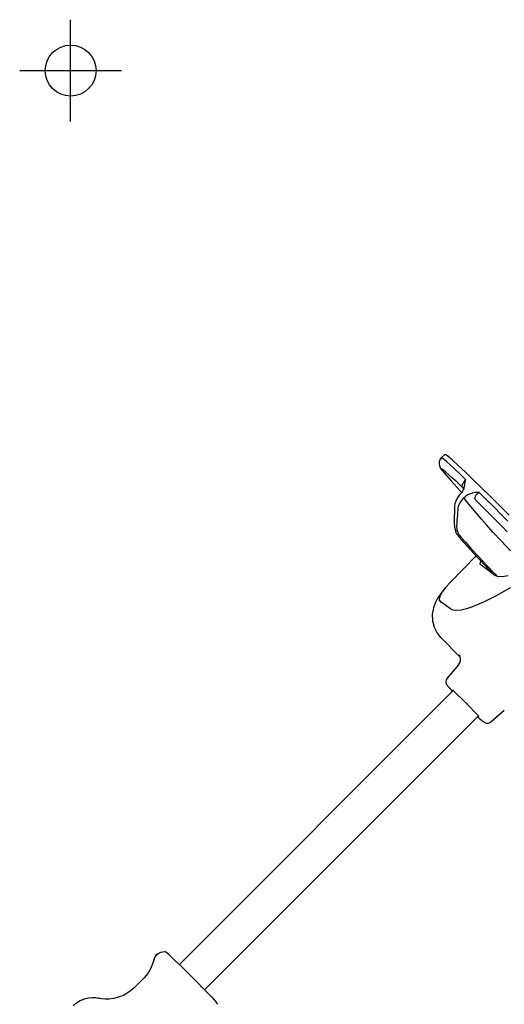
# Model space of a CAD drawing. Extents: x -908 to 2017, y 1166 to 2900.
# Drawn here: x 37 to 227, y 1373 to 1760 of the extents above; entities that cross this region are included whole.
import ezdxf

# ---------------------------------------------------------------- set-up
doc = ezdxf.new("R2010")
doc.units = 0
doc.header["$PDMODE"] = 34
doc.header["$PDSIZE"] = 20
doc.layers.get('DEFPOINTS').update_dxf_attribs({"linetype": 'CONTINUOUS'})
for name, color, linetype in [('CL20 D-COTES', 7, 'CONTINUOUS'), ('CL20 D-FLUIDES', 7, 'CONTINUOUS'), ('CL20 D-POINTS', 7, 'CONTINUOUS')]:
    doc.layers.add(name, color=color, linetype=linetype)
doc.styles.add('ISO', font='iso8')
doc.dimstyles.get("Standard").update_dxf_attribs({"dimtxt": 50, "dimasz": 40, "dimexe": 1, "dimexo": 1, "dimgap": 5, "dimtad": 1, "dimdec": 0, "dimzin": 0, "dimdsep": 46, "dimtxsty": 'ISO', "dimcen": 1, "dimadec": 0, "dimazin": 0, "dimtfac": 1, "dimtdec": 4, "dimtofl": 0, "dimtmove": 0, "dimatfit": 3, "dimfxl": 0, "dimtolj": 1, "dimtzin": 0, "dimarcsym": 0})

# ---------------------------------------------------------------- blocks, each defined once
blk = doc.blocks.new('*D2')
at = {"layer": 'CL20 D-COTES', "color": 0, "lineweight": -2}
for p, q in [((580.22, 1617.93), (580.22, 1171.96)), ((55.26, 1365.48), (55.26, 1171.96)), ((95.26, 1172.96), (540.22, 1172.96))]:
    blk.add_line(p, q, dxfattribs=at)
at = {"layer": 'CL20 D-COTES', "color": 0}
for points in [[(95.26, 1179.63), (95.26, 1166.3), (55.26, 1172.96)], [(540.22, 1179.63), (540.22, 1166.3), (580.22, 1172.96)]]:
    blk.add_solid(points, dxfattribs=at)
at = {"layer": 'DEFPOINTS', "color": 0}
for p in [(580.22, 1618.93), (55.26, 1366.48), (580.22, 1172.96)]:
    blk.add_point(p, dxfattribs=at)
at = {"layer": 'CL20 D-COTES', "color": 0, "insert": (317.74, 1202.96), "char_height": 50, "attachment_point": 5, "style": 'ISO'}
blk.add_mtext('\\A1;525', dxfattribs=at)
blk = doc.blocks.new('*D3')
at = {"layer": 'CL20 D-COTES', "color": 0, "lineweight": -2}
for p, q in [((356.89, 1739.74), (884.62, 1739.74)), ((883.62, 1373.78), (883.62, 1699.74)), ((88.76, 1333.78), (884.62, 1333.78))]:
    blk.add_line(p, q, dxfattribs=at)
at = {"layer": 'CL20 D-COTES', "color": 0}
for points in [[(876.95, 1699.74), (890.29, 1699.74), (883.62, 1739.74)], [(876.95, 1373.78), (890.29, 1373.78), (883.62, 1333.78)]]:
    blk.add_solid(points, dxfattribs=at)
at = {"layer": 'DEFPOINTS', "color": 0}
for p in [(355.89, 1739.74), (883.62, 1739.74), (87.76, 1333.78)]:
    blk.add_point(p, dxfattribs=at)
at = {"layer": 'CL20 D-COTES', "color": 0, "insert": (853.62, 1536.14), "char_height": 50, "attachment_point": 5, "rotation": 90, "style": 'ISO'}
blk.add_mtext('\\A1;406', dxfattribs=at)

msp = doc.modelspace()

# ---------------------------------------------------------------- linework, layer by layer
at = {"layer": 'CL20 D-FLUIDES', "color": 4, "linetype": 'Continuous'}
for p, q in [((201.52, 1586.05), (201.47, 1585.23)), ((201.82, 1586.9), (201.52, 1586.05)), ((202.35, 1587.61), (201.82, 1586.9)), ((203.76, 1589.02), (202.35, 1587.61)), ((202.36, 1587.62), (202.35, 1587.61)), ((202.7, 1587.48), (202.36, 1587.62)), ((203.41, 1586.95), (202.7, 1587.48)), ((204.49, 1586.05), (203.41, 1586.95)), ((204.1, 1588.9), (203.76, 1589.02)), ((205.11, 1588.13), (204.1, 1588.9)), ((205.91, 1584.8), (204.49, 1586.05)), ((206.75, 1586.73), (205.11, 1588.13)), ((208.96, 1584.72), (206.75, 1586.73)), ((201.47, 1585.23), (201.58, 1584.6)), ((201.58, 1584.6), (201.75, 1584.12)), ((201.75, 1584.12), (201.94, 1583.76)), ((201.94, 1583.76), (202.13, 1583.45)), ((202.13, 1583.45), (202.35, 1583.14)), ((202.62, 1583.27), (202.35, 1583.37)), ((202.35, 1583.37), (202.41, 1583.15)), ((202.35, 1583.14), (202.61, 1582.8)), ((202.41, 1583.15), (202.8, 1582.59)), ((202.61, 1582.8), (202.93, 1582.4)), ((203.21, 1582.85), (202.62, 1583.27)), ((202.93, 1582.4), (203.34, 1581.9)), ((204.12, 1582.1), (203.21, 1582.85)), ((203.34, 1581.9), (206.2, 1578.62)), ((205.32, 1581.05), (204.12, 1582.1)), ((207.65, 1583.22), (205.91, 1584.8)), ((209.66, 1581.34), (207.65, 1583.22)), ((211.67, 1582.19), (208.96, 1584.72)), ((214.78, 1579.22), (211.67, 1582.19)), ((206.8, 1579.71), (205.32, 1581.05)), ((206.2, 1578.62), (209.75, 1574.68)), ((208.52, 1578.11), (206.8, 1579.71)), ((210.45, 1576.28), (208.52, 1578.11)), ((211.92, 1579.19), (209.66, 1581.34)), ((210.94, 1577.83), (210.69, 1577.37)), ((211.25, 1578.3), (210.94, 1577.83)), ((211.58, 1578.77), (211.25, 1578.3)), ((211.92, 1579.19), (211.58, 1578.77)), ((211.61, 1577.21), (211.74, 1577.93)), ((211.74, 1577.93), (211.84, 1578.62)), ((211.84, 1578.62), (211.92, 1579.19)), ((218.19, 1575.91), (214.78, 1579.22)), ((210.15, 1573.83), (209.41, 1572.94)), ((209.75, 1574.68), (210.35, 1574.03)), ((210.15, 1573.83), (210.16, 1573.83)), ((210.23, 1573.92), (210.16, 1573.84)), ((210.56, 1574.35), (210.23, 1573.92)), ((210.23, 1573.92), (210.23, 1573.92)), ((210.42, 1576.64), (210.41, 1576.42)), ((210.41, 1576.42), (210.45, 1576.28)), ((210.52, 1576.97), (210.42, 1576.64)), ((210.45, 1576.28), (210.62, 1576.1)), ((210.45, 1576.28), (210.68, 1576.01)), ((210.69, 1577.37), (210.52, 1576.97)), ((211, 1575.13), (210.56, 1574.35)), ((210.62, 1576.1), (210.62, 1576.1)), ((210.62, 1576.1), (210.86, 1575.74)), ((210.86, 1575.74), (211.01, 1575.35)), ((211.17, 1575.53), (211, 1575.13)), ((211.01, 1575.35), (211.03, 1575.2)), ((211.17, 1575.53), (211.3, 1575.94)), ((211.17, 1575.53), (211.17, 1575.53)), ((211.3, 1575.94), (211.47, 1576.54)), ((211.47, 1576.54), (211.61, 1577.21)), ((215.83, 1574.01), (214.44, 1573.73)), ((216.5, 1574.09), (215.83, 1574.01)), ((216.42, 1573.48), (216.77, 1573.84)), ((217.12, 1574.16), (216.5, 1574.09)), ((216.77, 1573.84), (217.12, 1574.16)), ((219.96, 1571.36), (217.12, 1574.16)), ((221.79, 1572.37), (218.19, 1575.91)), ((208.04, 1570.67), (207.66, 1569.59)), ((208.64, 1571.8), (208.04, 1570.67)), ((209.41, 1572.94), (208.64, 1571.8)), ((209.66, 1569.98), (209.24, 1569.24)), ((210.2, 1570.75), (209.66, 1569.98)), ((210.85, 1571.52), (210.2, 1570.75)), ((211.57, 1572.26), (210.85, 1571.52)), ((211.54, 1571.75), (211.57, 1572.26)), ((211.62, 1571.34), (211.54, 1571.75)), ((211.66, 1572.34), (211.57, 1572.26)), ((211.79, 1571.04), (211.62, 1571.34)), ((211.74, 1572.41), (211.66, 1572.34)), ((212.05, 1572.66), (211.74, 1572.41)), ((218.08, 1563.62), (211.79, 1571.04)), ((212.4, 1572.9), (212.05, 1572.66)), ((212.81, 1573.13), (212.4, 1572.9)), ((213.28, 1573.35), (212.81, 1573.13)), ((213.82, 1573.55), (213.28, 1573.35)), ((214.44, 1573.73), (213.82, 1573.55)), ((215.58, 1571.59), (215.59, 1571.91)), ((215.65, 1571.33), (215.58, 1571.59)), ((215.59, 1571.91), (215.68, 1572.28)), ((215.78, 1571.13), (215.65, 1571.33)), ((215.68, 1572.28), (215.86, 1572.68)), ((218.3, 1568.64), (215.78, 1571.13)), ((215.86, 1572.68), (216.11, 1573.08)), ((216.11, 1573.08), (216.42, 1573.48)), ((222.85, 1568.49), (219.96, 1571.36)), ((225.44, 1568.72), (221.79, 1572.37)), ((207.49, 1566.47), (207.43, 1564.21)), ((207.55, 1568.79), (207.49, 1566.47)), ((207.66, 1569.59), (207.55, 1568.79)), ((208.85, 1567.96), (208.67, 1565.49)), ((208.97, 1568.56), (208.85, 1567.96)), ((209.24, 1569.24), (208.97, 1568.56)), ((220.85, 1566.1), (218.3, 1568.64)), ((223.39, 1563.55), (220.85, 1566.1)), ((225.73, 1565.6), (222.85, 1568.49)), ((229.03, 1565.09), (225.44, 1568.72)), ((207.43, 1564.21), (207.39, 1562.32)), ((207.39, 1562.32), (207.49, 1560.45)), ((208.48, 1563.01), (208.39, 1561.78)), ((208.58, 1564.25), (208.48, 1563.01)), ((208.67, 1565.49), (208.58, 1564.25)), ((220.05, 1561.35), (218.08, 1563.62)), ((225.86, 1561.04), (223.39, 1563.55)), ((228.52, 1562.76), (225.73, 1565.6)), ((207.49, 1560.45), (208, 1558.58)), ((208.1, 1558.41), (208, 1558.58)), ((208.2, 1558.19), (208.1, 1558.41)), ((208.39, 1561.78), (208.36, 1561.14)), ((208.36, 1561.14), (208.38, 1560.56)), ((208.38, 1560.56), (208.42, 1560.02)), ((208.42, 1560.02), (208.5, 1559.54)), ((208.5, 1559.54), (208.6, 1559.1)), ((208.6, 1559.1), (208.71, 1558.72)), ((208.71, 1558.72), (208.83, 1558.39)), ((208.83, 1558.39), (208.97, 1558.08)), ((222.65, 1558.48), (220.05, 1561.35)), ((225.82, 1555.05), (222.65, 1558.48)), ((228.2, 1558.63), (225.86, 1561.04)), ((208.3, 1558), (208.2, 1558.19)), ((208.4, 1557.82), (208.3, 1558)), ((208.5, 1557.66), (208.4, 1557.82)), ((208.59, 1557.52), (208.5, 1557.66)), ((208.69, 1557.38), (208.59, 1557.52)), ((208.81, 1557.23), (208.69, 1557.38)), ((208.81, 1557.23), (209.41, 1556.5)), ((208.97, 1558.08), (209.13, 1557.78)), ((209.13, 1557.78), (209.3, 1557.5)), ((209.3, 1557.5), (209.48, 1557.24)), ((209.41, 1556.5), (211.36, 1554.27)), ((209.48, 1557.24), (209.65, 1557.03)), ((209.65, 1557.03), (210.16, 1556.43)), ((210.16, 1556.43), (211.97, 1554.35)), ((229.52, 1551.13), (225.82, 1555.05)), ((211.36, 1554.27), (213.81, 1551.55)), ((211.97, 1554.35), (214.23, 1551.84)), ((213.81, 1551.55), (216.73, 1548.38)), ((214.23, 1551.84), (216.92, 1548.92)), ((205.86, 1538.65), (216.01, 1549.17)), ((216.73, 1548.38), (220.07, 1544.82)), ((216.92, 1548.92), (219.99, 1545.64)), ((217.67, 1546.09), (217.82, 1547.06)), ((217.82, 1547.06), (217.87, 1547.16)), ((217.88, 1545.59), (217.67, 1546.09)), ((217.99, 1545.51), (217.88, 1545.59)), ((219.42, 1544.49), (217.99, 1545.51)), ((221.07, 1543.24), (219.42, 1544.49)), ((219.99, 1545.64), (223.4, 1542.05)), ((220.07, 1544.82), (223, 1541.75)), ((220.33, 1544.55), (220.33, 1544.55)), ((222.94, 1541.78), (221.07, 1543.24)), ((222.94, 1541.78), (224.31, 1541.18)), ((223.4, 1542.05), (224.19, 1541.22)), ((224.31, 1541.18), (226.23, 1541.08)), ((226.23, 1541.08), (228.64, 1541.51)), ((202.43, 1534.48), (203.83, 1536.39)), ((204.17, 1536.82), (202.61, 1534.95)), ((205.86, 1538.65), (204.17, 1536.82)), ((229.37, 1536.62), (224.22, 1533.61)), ((201.26, 1533.06), (200.13, 1531.03)), ((202.61, 1534.95), (201.26, 1533.06)), ((201.7, 1531.73), (201.72, 1532.93)), ((202.39, 1530.88), (201.7, 1531.73)), ((201.72, 1532.93), (202.43, 1534.48)), ((224.22, 1533.61), (219.23, 1531.1)), ((199.25, 1528.77), (198.79, 1526.28)), ((200.13, 1531.03), (199.25, 1528.77)), ((203.41, 1530.2), (202.39, 1530.88)), ((204.58, 1529.36), (203.41, 1530.2)), ((205.9, 1528.38), (204.58, 1529.36)), ((206.92, 1527.9), (205.9, 1528.38)), ((208.34, 1527.73), (206.92, 1527.9)), ((210.1, 1527.88), (208.34, 1527.73)), ((212.19, 1528.34), (210.1, 1527.88)), ((214.56, 1529.13), (212.19, 1528.34)), ((219.23, 1531.1), (214.56, 1529.13)), ((198.79, 1526.28), (198.85, 1523.67)), ((198.85, 1523.67), (199.51, 1521.1)), ((199.51, 1521.1), (200.75, 1518.76)), ((200.75, 1518.76), (202.09, 1517.15)), ((202.09, 1517.15), (202.09, 1517.15)), ((202.11, 1517.13), (209.82, 1509.42)), ((209.5, 1510.25), (209.45, 1510.33)), ((209.63, 1509.99), (209.5, 1510.25)), ((209.8, 1509.54), (209.63, 1509.99)), ((209.91, 1508.87), (209.8, 1509.54)), ((209.86, 1507.98), (209.91, 1508.87)), ((209.1, 1506.39), (204.59, 1501.07)), ((209.1, 1506.39), (209.6, 1507.19)), ((209.6, 1507.19), (209.86, 1507.98)), ((204.27, 1500.54), (204.12, 1499.96)), ((204.59, 1501.07), (204.27, 1500.54)), ((204.12, 1499.96), (204.16, 1499.34)), ((204.16, 1499.34), (204.31, 1498.89)), ((204.31, 1498.89), (204.46, 1498.6)), ((204.46, 1498.6), (204.62, 1498.38)), ((204.62, 1498.38), (204.79, 1498.15)), ((204.79, 1498.15), (205.01, 1497.88)), ((205.01, 1497.88), (205.3, 1497.55)), ((205.3, 1497.55), (205.68, 1497.12)), ((205.68, 1497.12), (206.18, 1496.56)), ((206.18, 1496.56), (206.76, 1495.95)), ((207.05, 1496.24), (99.46, 1388.65)), ((206.93, 1496.36), (207.09, 1496.2)), ((207.09, 1496.2), (207.24, 1496.04)), ((207.24, 1496.04), (207.35, 1495.93)), ((211.78, 1491.68), (207.35, 1495.93)), ((211.73, 1491.73), (211.77, 1491.71)), ((211.78, 1491.68), (211.73, 1491.73)), ((211.73, 1491.73), (211.73, 1491.73)), ((211.77, 1491.71), (211.87, 1491.62)), ((211.87, 1491.62), (212.02, 1491.47)), ((212.02, 1491.47), (212.18, 1491.31)), ((212.18, 1491.31), (212.32, 1491.16)), ((212.32, 1491.16), (212.42, 1491.06)), ((212.44, 1491.02), (212.39, 1491.07)), ((216.64, 1486.64), (212.39, 1491.07)), ((212.42, 1491.06), (212.44, 1491.02)), ((212.44, 1491.02), (212.44, 1491.02)), ((216.95, 1486.34), (109.36, 1378.75)), ((216.64, 1486.64), (216.75, 1486.53)), ((216.65, 1486.05), (217, 1485.73)), ((216.75, 1486.53), (216.91, 1486.38)), ((216.91, 1486.38), (217.07, 1486.22)), ((217, 1485.73), (217.55, 1485.22)), ((217.55, 1485.22), (217.99, 1484.83)), ((227.1, 1488.39), (221.78, 1483.88)), ((217.99, 1484.83), (218.33, 1484.52)), ((218.33, 1484.52), (218.61, 1484.28)), ((218.61, 1484.28), (218.84, 1484.09)), ((218.84, 1484.09), (219.03, 1483.94)), ((219.03, 1483.94), (219.22, 1483.82)), ((219.22, 1483.82), (219.42, 1483.69)), ((219.42, 1483.69), (219.67, 1483.57)), ((219.67, 1483.57), (219.98, 1483.46)), ((219.98, 1483.46), (220.41, 1483.41)), ((220.41, 1483.41), (220.78, 1483.43)), ((220.78, 1483.43), (221.23, 1483.55)), ((221.23, 1483.55), (221.78, 1483.88)), ((89.85, 1391.41), (90.25, 1392.1)), ((90.25, 1392.1), (90.79, 1392.7)), ((90.79, 1392.7), (91.45, 1393.19)), ((91.45, 1393.19), (92.19, 1393.53)), ((92.19, 1393.53), (92.98, 1393.72)), ((92.98, 1393.72), (93.76, 1393.74)), ((93.79, 1393.74), (93.76, 1393.74)), ((94.09, 1393.55), (93.79, 1393.74)), ((94.63, 1393.12), (94.09, 1393.55)), ((95.41, 1392.44), (94.63, 1393.12)), ((96.4, 1391.54), (95.41, 1392.44)), ((89.59, 1390.65), (88.16, 1386.92)), ((89.59, 1390.65), (89.85, 1391.41)), ((96.4, 1391.54), (97.58, 1390.44)), ((97.58, 1390.44), (98.92, 1389.17)), ((98.92, 1389.17), (100.39, 1387.75)), ((87.01, 1385.12), (85.61, 1383.5)), ((88.16, 1386.92), (87.01, 1385.12)), ((100.39, 1387.75), (101.94, 1386.23)), ((101.94, 1386.23), (103.56, 1384.64)), ((103.56, 1384.64), (105.18, 1383.01)), ((81.56, 1379.45), (85.61, 1383.5)), ((85.62, 1383.5), (85.61, 1383.5)), ((105.18, 1383.01), (106.78, 1381.4)), ((106.78, 1381.4), (108.31, 1379.83)), ((77.72, 1376.67), (75.58, 1375.8)), ((79.76, 1377.91), (77.72, 1376.67)), ((81.56, 1379.45), (79.76, 1377.91)), ((81.58, 1379.46), (81.56, 1379.45)), ((108.31, 1379.83), (109.74, 1378.35)), ((109.74, 1378.35), (111.03, 1377)), ((111.03, 1377), (112.15, 1375.8)), ((57.78, 1372.39), (59.05, 1373.6)), ((59.05, 1373.6), (60.54, 1374.57)), ((60.54, 1374.57), (62.19, 1375.26)), ((62.19, 1375.26), (63.79, 1375.64)), ((63.79, 1375.64), (65.22, 1375.74)), ((65.22, 1375.74), (66.47, 1375.67)), ((66.47, 1375.67), (67.58, 1375.47)), ((68.85, 1375.23), (67.58, 1375.47)), ((67.71, 1375.41), (67.58, 1375.47)), ((70.27, 1375.09), (68.85, 1375.23)), ((71.85, 1375.1), (70.27, 1375.09)), ((73.61, 1375.31), (71.85, 1375.1)), ((75.58, 1375.8), (73.61, 1375.31)), ((112.15, 1375.8), (113.07, 1374.79)), ((113.07, 1374.79), (113.77, 1373.99)), ((113.77, 1373.99), (114.23, 1373.42)), ((114.23, 1373.42), (114.44, 1373.1)), ((114.44, 1373.1), (114.45, 1373.05))]:
    msp.add_line(p, q, dxfattribs=at)
at = {"layer": 'CL20 D-POINTS', "color": 1}
msp.add_point((56.74, 1739.74), dxfattribs=at)

# ---------------------------------------------------------------- dimensions: what is measured, and where the dimension line sits
at = {"layer": 'CL20 D-COTES', "color": 1}
dim = msp.add_linear_dim(base=(883.62, 1739.74), p1=(87.76, 1333.78), p2=(355.89, 1739.74), angle=90, dimstyle='Standard', dxfattribs=at)
dim.commit()
dim.dimension.update_dxf_attribs({"geometry": '*D3', "text_midpoint": (883.62, 1536.14), "dimtype": 160})
dim = msp.add_linear_dim(base=(580.22, 1172.96), p1=(55.26, 1366.48), p2=(580.22, 1618.93), dimstyle='Standard', dxfattribs=at)
dim.commit()
dim.dimension.update_dxf_attribs({"geometry": '*D2', "text_midpoint": (317.74, 1172.96), "dimtype": 160})

doc.saveas('drawing.dxf')
